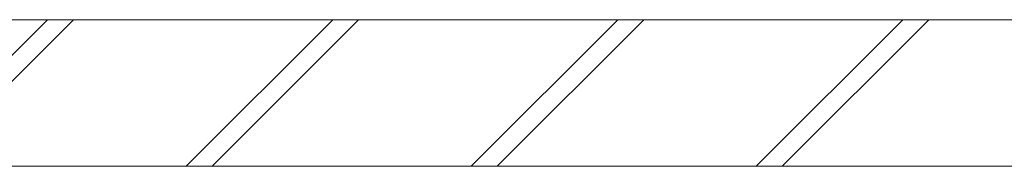
# Model space of a CAD drawing. Extents: x 0 to 4003, y 0 to 6393.
# Drawn here: x 3474 to 3554, y 4659 to 4671 of the extents above; entities that cross this region are included whole.
import ezdxf

# ---------------------------------------------------------------- set-up
doc = ezdxf.new("R2010")
doc.units = 0
doc.layers.add('YSS_K', color=3, linetype='CONTINUOUS', lineweight=13)

msp = doc.modelspace()

# ---------------------------------------------------------------- linework, layer by layer
at = {"layer": 'YSS_K'}
for p, q in [((3033.886, 4671.316), (3571.886, 4671.316)), ((3464.007, 4659.316), (3476.007, 4671.316)), ((3466.13, 4659.316), (3478.13, 4671.316)), ((3487.342, 4659.316), (3499.342, 4671.316)), ((3489.465, 4659.316), (3501.465, 4671.316)), ((3510.676, 4659.316), (3522.676, 4671.316)), ((3512.799, 4659.316), (3524.799, 4671.316)), ((3534.011, 4659.316), (3546.011, 4671.316)), ((3536.134, 4659.316), (3548.134, 4671.316)), ((3033.886, 4659.316), (3571.886, 4659.316)), ((3033.886, 4659.316), (3571.886, 4659.316))]:
    msp.add_line(p, q, dxfattribs=at)

doc.saveas('drawing.dxf')
